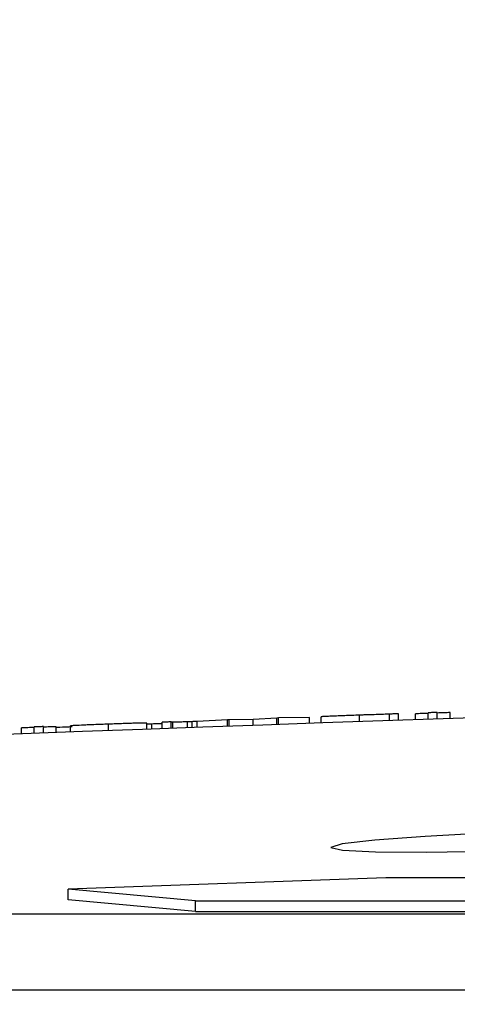
# Model space of a CAD drawing. Units: inches. Extents: x 507 to 804, y 237 to 459.
# Drawn here: x 594 to 595, y 382 to 384 of the extents above; entities that cross this region are included whole.
import ezdxf
from ezdxf import colors
from ezdxf.entities.mleader import LeaderData, LeaderLine
from ezdxf.math import Vec2, Vec3

# ---------------------------------------------------------------- set-up
doc = ezdxf.new("R2010")
doc.units = ezdxf.units.IN
doc.header["$MEASUREMENT"] = 0
doc.styles.get("Standard").update_dxf_attribs({"font": 'arial.ttf'})

# ---------------------------------------------------------------- blocks, each defined once
blk = doc.blocks.new('in riser')
at = {"color": 116, "linetype": 'Continuous', "lineweight": 25}
for p, q in [((-7.7677, 14.5765), (-7.7677, 14.5886)), ((-7.7118, 14.5785), (-7.7118, 14.5905)), ((-7.695, 14.5791), (-7.695, 14.5911)), ((-7.6637, 14.5801), (-7.6637, 14.5911)), ((-7.6397, 14.581), (-7.6397, 14.593)), ((-7.6228, 14.5815), (-7.6228, 14.5935)), ((-7.5988, 14.5824), (-7.5988, 14.5933)), ((-8.2345, 14.5598), (-8.2345, 14.5718)), ((-8.1637, 14.5624), (-8.1637, 14.5738)), ((-8.1541, 14.572), (-8.1637, 14.5717)), ((-8.1541, 14.5628), (-8.1541, 14.572)), ((-8.1349, 14.5635), (-8.1349, 14.5755)), ((-8.118, 14.5641), (-8.118, 14.5761)), ((-8.115, 14.5642), (-8.115, 14.5754)), ((-8.0878, 14.5652), (-8.0878, 14.5761)), ((-8.0792, 14.5655), (-8.0792, 14.5764)), ((-8.0132, 14.5799), (-8.07, 14.5766)), ((-8.07, 14.5658), (-8.07, 14.5766)), ((-8.0101, 14.58), (-8.0132, 14.5799)), ((-8.0132, 14.5679), (-8.0132, 14.5799)), ((-7.9654, 14.5807), (-8.0101, 14.58)), ((-8.0101, 14.568), (-8.0101, 14.58)), ((-7.9216, 14.5831), (-7.9654, 14.5807)), ((-7.9654, 14.5696), (-7.9654, 14.5807)), ((-7.9181, 14.5833), (-7.9216, 14.5831)), ((-7.9216, 14.5711), (-7.9216, 14.5831)), ((-7.8608, 14.5841), (-7.9181, 14.5833)), ((-7.9181, 14.5713), (-7.9181, 14.5833)), ((-7.8608, 14.5733), (-7.8608, 14.5841)), ((-7.8392, 14.5741), (-7.8392, 14.5854)), ((-8.3969, 14.5538), (-8.3969, 14.5647)), ((-8.3728, 14.5547), (-8.3728, 14.5667)), ((-8.356, 14.5553), (-8.356, 14.5673)), ((-8.332, 14.5562), (-8.332, 14.5671)), ((-8.3055, 14.5572), (-8.3055, 14.5686)), ((-7.7186, 14.2859), (-8.3095, 14.265)), ((-2.2915, 14.2859), (-7.7186, 14.2859)), ((-8.0726, 14.2436), (-8.3095, 14.265)), ((-8.3095, 14.245), (-8.3095, 14.265)), ((-8.0726, 14.2236), (-8.3095, 14.245)), ((-8.0726, 14.2436), (-2.3932, 14.2436)), ((-8.0726, 14.2236), (-8.0726, 14.2436)), ((-8.0726, 14.2236), (-2.3932, 14.2236)), ((-14.797, 14.2194), (-1.7901, 14.2194)), ((-1.8062, 14.0776), (-14.9368, 14.0776))]:
    blk.add_line(p, q, dxfattribs=at)
at = {"color": 116, "linetype": 'Continuous', "lineweight": 25, "flags": 128}
for points in [[(-7.695, 14.5911), (-7.6971, 14.591), (-7.6992, 14.5909), (-7.7013, 14.5908), (-7.7034, 14.5908), (-7.7055, 14.5907), (-7.7076, 14.5906), (-7.7097, 14.5906), (-7.7118, 14.5905)], [(-7.6397, 14.5919), (-7.6427, 14.5918), (-7.6457, 14.5917), (-7.6487, 14.5916), (-7.6517, 14.5915), (-7.6547, 14.5914), (-7.6577, 14.5913), (-7.6607, 14.5912), (-7.6637, 14.5911)], [(-7.6228, 14.5935), (-7.6249, 14.5935), (-7.627, 14.5934), (-7.6292, 14.5933), (-7.6313, 14.5933), (-7.6334, 14.5932), (-7.6355, 14.5931), (-7.6376, 14.593), (-7.6397, 14.593)], [(-7.5988, 14.5933), (-7.6018, 14.5932), (-7.6048, 14.5931), (-7.6078, 14.593), (-7.6108, 14.5929), (-7.6138, 14.5928), (-7.6168, 14.5927), (-7.6198, 14.5926), (-7.6228, 14.5925)], [(-8.118, 14.5761), (-8.1201, 14.576), (-8.1222, 14.5759), (-8.1243, 14.5758), (-8.1264, 14.5758), (-8.1286, 14.5757), (-8.1307, 14.5756), (-8.1328, 14.5755), (-8.1349, 14.5755)], [(-8.07, 14.5766), (-8.0711, 14.5766), (-8.0723, 14.5766), (-8.0734, 14.5766), (-8.0746, 14.5765), (-8.0757, 14.5765), (-8.0769, 14.5765), (-8.078, 14.5765), (-8.0792, 14.5764)], [(-8.3728, 14.5656), (-8.3758, 14.5655), (-8.3789, 14.5654), (-8.3819, 14.5653), (-8.3849, 14.5651), (-8.3879, 14.565), (-8.3909, 14.5649), (-8.3939, 14.5648), (-8.3969, 14.5647)], [(-8.356, 14.5673), (-8.3581, 14.5672), (-8.3602, 14.5671), (-8.3623, 14.567), (-8.3644, 14.567), (-8.3665, 14.5669), (-8.3686, 14.5668), (-8.3707, 14.5667), (-8.3728, 14.5667)], [(-8.332, 14.5671), (-8.335, 14.567), (-8.338, 14.5669), (-8.341, 14.5668), (-8.344, 14.5667), (-8.347, 14.5666), (-8.35, 14.5665), (-8.353, 14.5663), (-8.356, 14.5662)], [(-7.5688, 14.3672), (-7.6456, 14.3632), (-7.7394, 14.3562), (-7.8002, 14.3491), (-7.821, 14.3427), (-7.7993, 14.3377), (-7.7377, 14.3347), (-7.6434, 14.334), (-7.5269, 14.3357), (-7.4014, 14.3396), (-7.2808, 14.3453), (-7.1787, 14.3521), (-7.1066, 14.3592), (-7.0729, 14.3659), (-7.0814, 14.3714), (-7.131, 14.3751), (-7.1806, 14.3763), (-7.1806, 14.3763)]]:
    blk.add_lwpolyline(points, dxfattribs=at)
at = {"color": 116, "linetype": 'Continuous', "lineweight": 25}
blk.add_arc((-0.1045, -205.6174), 220.3272, 89.333749, 93.058554, dxfattribs=at)
for points, knots in [([(-7.7677, 14.5886), (-7.7724, 14.5884), (-7.7771, 14.5882), (-7.7863, 14.5879), (-7.7908, 14.5877), (-7.7995, 14.5874), (-7.8036, 14.5872), (-7.8113, 14.5869), (-7.8149, 14.5868), (-7.8216, 14.5865), (-7.8246, 14.5863), (-7.8299, 14.5861), (-7.8322, 14.586), (-7.8358, 14.5858), (-7.837, 14.5857), (-7.8388, 14.5855), (-7.8391, 14.5855), (-7.8392, 14.5854)], [0, 0, 0, 0, 0.125, 0.125, 0.25, 0.25, 0.375, 0.375, 0.5, 0.5, 0.625, 0.625, 0.75, 0.75, 0.875, 0.875, 1, 1, 1, 1]), ([(-7.7118, 14.5903), (-7.7153, 14.5902), (-7.7189, 14.5901), (-7.7272, 14.5899), (-7.7319, 14.5897), (-7.7415, 14.5894), (-7.7466, 14.5893), (-7.7544, 14.589), (-7.757, 14.5889), (-7.7624, 14.5888), (-7.7651, 14.5887), (-7.7677, 14.5886)], [0, 0, 0, 0, 0.25, 0.25, 0.5, 0.5, 0.75, 0.75, 0.875, 0.875, 1, 1, 1, 1]), ([(-8.2345, 14.5718), (-8.2392, 14.5717), (-8.2438, 14.5715), (-8.2529, 14.5711), (-8.2574, 14.571), (-8.2662, 14.5706), (-8.2703, 14.5704), (-8.278, 14.5701), (-8.2816, 14.5699), (-8.2913, 14.5695), (-8.2967, 14.5692), (-8.302, 14.5689), (-8.3034, 14.5688), (-8.3047, 14.5687), (-8.305, 14.5687), (-8.3054, 14.5686), (-8.3055, 14.5686), (-8.3055, 14.5686)], [0, 0, 0, 0, 0.125, 0.125, 0.25, 0.25, 0.375, 0.375, 0.5, 0.5, 0.75, 0.75, 0.875, 0.875, 0.9375, 0.9375, 1, 1, 1, 1]), ([(-8.1637, 14.5738), (-8.1638, 14.5738), (-8.1638, 14.5739), (-8.1642, 14.5739), (-8.1645, 14.5739), (-8.1658, 14.5739), (-8.1672, 14.5739), (-8.1707, 14.5738), (-8.1729, 14.5738), (-8.1781, 14.5737), (-8.1811, 14.5736), (-8.1876, 14.5734), (-8.1911, 14.5733), (-8.1988, 14.5731), (-8.2029, 14.5729), (-8.2115, 14.5726), (-8.216, 14.5725), (-8.2252, 14.5722), (-8.2299, 14.572), (-8.2345, 14.5718)], [0, 0, 0, 0, 0.0625, 0.0625, 0.125, 0.125, 0.25, 0.25, 0.375, 0.375, 0.5, 0.5, 0.625, 0.625, 0.75, 0.75, 0.875, 0.875, 1, 1, 1, 1]), ([(-8.1349, 14.5727), (-8.137, 14.5726), (-8.1431, 14.5724), (-8.1498, 14.5722), (-8.1541, 14.572)], [0, 0, 0, 0, 0.35649, 1, 1, 1, 1]), ([(-8.115, 14.5754), (-8.1168, 14.5754), (-8.1173, 14.5754), (-8.118, 14.5755), (-8.118, 14.5756), (-8.118, 14.5757)], [0, 0, 0, 0, 0.5, 0.5, 1, 1, 1, 1]), ([(-8.0878, 14.5761), (-8.0896, 14.576), (-8.0914, 14.576), (-8.0948, 14.5759), (-8.0965, 14.5758), (-8.1011, 14.5757), (-8.1039, 14.5756), (-8.1072, 14.5755), (-8.1082, 14.5755), (-8.11, 14.5754), (-8.1108, 14.5754), (-8.113, 14.5754), (-8.1141, 14.5754), (-8.115, 14.5754)], [0, 0, 0, 0, 0.125, 0.125, 0.25, 0.25, 0.5, 0.5, 0.625, 0.625, 0.75, 0.75, 1, 1, 1, 1]), ([(-8.0792, 14.5764), (-8.0806, 14.5764), (-8.082, 14.5763), (-8.0848, 14.5762), (-8.0863, 14.5761), (-8.0878, 14.5761)], [0, 0, 0, 0, 0.5, 0.5, 1, 1, 1, 1]), ([(-8.3022, 14.5666), (-8.3104, 14.5663), (-8.321, 14.5659), (-8.3299, 14.5655), (-8.332, 14.5654)], [0, 0, 0, 0, 0.762061, 1, 1, 1, 1])]:
    blk.add_open_spline(points, degree=3, knots=knots, dxfattribs=at)

msp = doc.modelspace()

# ---------------------------------------------------------------- block references
msp.add_blockref('in riser', (602.82652, 367.86944))

# ---------------------------------------------------------------- leaders
ml = msp.add_multileader_mtext('Standard')
ml.set_content('ACCESS PORTS \\PAT GRADE (TYP).', color=256)
ml.set_leader_properties()
ml.build(insert=Vec2(0, 0))
ml.multileader.update_dxf_attribs({"dogleg_length": 2, "arrow_head_size": 2})
ctx = ml.context
ctx.base_point, ctx.char_height, ctx.arrow_head_size, ctx.plane_origin = Vec3(565.35543, 387.89211), 2, 2, Vec3(615.44252, 384.16038)
ctx.text_align_type = 2
notes = []
notes.append((ctx, [(0, (1, 1, 0), (594.24219, 387.89211), (-1, 0), 2, [(0, [(601.89065, 382.57772)], 0, [])])]))
ctx.mtext.insert, ctx.mtext.alignment, ctx.mtext.flow_direction = Vec3(590.24219, 389.18611), 3, 5
for ctx, leaders in notes:
    for number, flags, end, landing, length, lines in leaders:
        leader = LeaderData()
        leader.index, (leader.has_last_leader_line, leader.has_dogleg_vector, leader.attachment_direction) = number, flags
        leader.last_leader_point, leader.dogleg_vector, leader.dogleg_length = Vec3(end), Vec3(landing), length
        for number, points, colour, breaks in lines:
            line = LeaderLine()
            line.index, line.vertices, line.color, line.breaks = number, Vec3.list(points), colors.encode_raw_color(colour), breaks
            leader.lines.append(line)
        ctx.leaders.append(leader)

doc.saveas('drawing.dxf')
